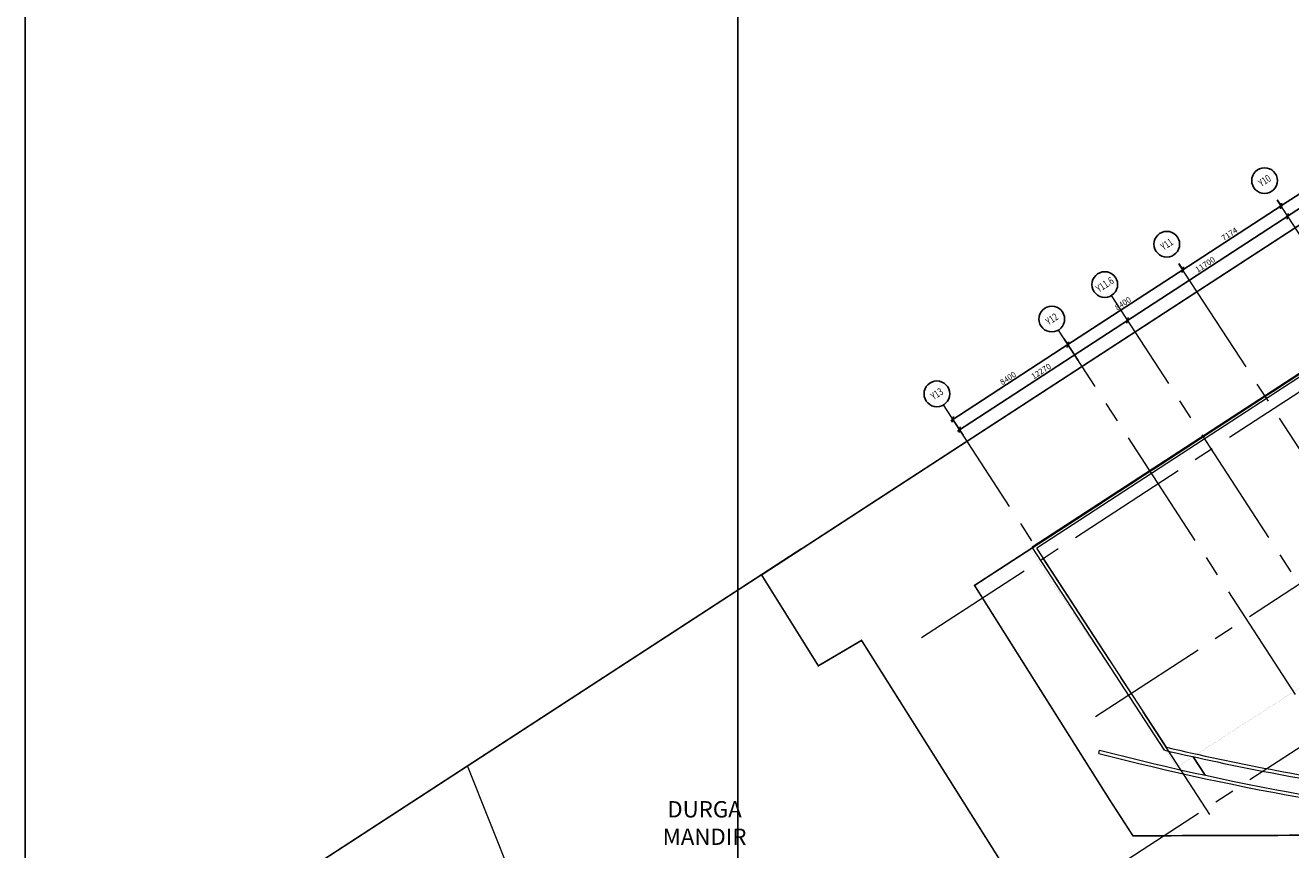
# Model space of a CAD drawing. Extents: x 9634299 to 9956123, y 962950 to 2615238.
# Drawn here: x 9634299 to 9711800, y 1579449 to 1629938 of the extents above; entities that cross this region are included whole.
import ezdxf
from ezdxf.enums import TextEntityAlignment as Align

# ---------------------------------------------------------------- set-up
doc = ezdxf.new("R2010")
doc.units = 0
doc.header["$LTSCALE"] = 10000
doc.header["$MEASUREMENT"] = 0
doc.header["$PDMODE"] = 3
for name, pattern in [('1', [0]), ('CENTER2', [1.125, 0.75, -0.125, 0.125, -0.125]), ('DASHDOT2', [0.5, 0.25, -0.125, 0, -0.125])]:
    doc.linetypes.add(name, pattern=pattern)
doc.layers.get('0').update_dxf_attribs({"linetype": '1'})
for name, color, linetype in [('area', 7, 'Continuous'), ('ARQ_TEXTOS', 5, 'Continuous'), ('GRID DIMEN', 3, 'Continuous'), ('GRID MARKING', 1, 'Continuous'), ('WIN', 4, 'Continuous')]:
    doc.layers.add(name, color=color, linetype=linetype)
for name, color, linetype, lineweight in [('ELE', 2, 'Continuous', 9), ('Exist. Road Edge', 7, 'Continuous', 18), ('Existing Plot Line', 1, 'Continuous', 40), ('Grid', 8, 'CENTER2', 5), ('plot line new', 31, 'DASHDOT2', 13), ('TEXT', 7, 'Continuous', 18), ('WALL', 12, 'Continuous', 18)]:
    doc.layers.add(name, color=color, linetype=linetype, lineweight=lineweight)
doc.styles.add('RD', font='romand.shx', dxfattribs={"height": 350})
doc.styles.get("Standard").update_dxf_attribs({"font": 'romans.shx'})
doc.dimstyles.new('MAHIDHAR', dxfattribs={"dimtxt": 350, "dimasz": 250, "dimexe": 75, "dimexo": 75, "dimgap": 100, "dimtad": 1, "dimdec": 0, "dimdsep": 46, "dimtxsty": 'RD', "dimblk1": 'OBLIQUE', "dimblk2": 'OBLIQUE', "dimsah": 1, "dimcen": 2.5, "dimdle": 150, "dimclrd": 3, "dimclre": 3, "dimclrt": 2, "dimadec": 0, "dimazin": 0, "dimtfac": 1, "dimtdec": 0, "dimtix": 1, "dimtmove": 0, "dimatfit": 3, "dimldrblk": 'OBLIQUE', "dimfxl": 0, "dimtolj": 1, "dimtzin": 0, "dimarcsym": 0})

# ---------------------------------------------------------------- blocks, each defined once
blk = doc.blocks.new('_Oblique')
at = {"color": 0, "linetype": 'ByBlock', "lineweight": -2}
blk.add_line((-0.5, -0.5), (0.5, 0.5), dxfattribs=at)
blk = doc.blocks.new('*D69')
at = {"layer": 'Defpoints', "color": 0}
for p in [(9711613, 1618246, 0), (9711613, 1618246), (9701807, 1611865, 0)]:
    blk.add_point(p, dxfattribs=at)
at = {"layer": 'GRID DIMEN', "color": 3, "linetype": 'Continuous', "lineweight": -2}
for p, q in [((9701681, 1611783), (9711739, 1618328)), ((9701766, 1611928), (9701766, 1611928))]:
    blk.add_line(p, q, dxfattribs=at)
at = {"layer": 'GRID DIMEN', "color": 3, "lineweight": -2}
blk.add_line((9711572, 1618309), (9711572, 1618309), dxfattribs=at)
at = {"layer": 'GRID DIMEN', "color": 3, "lineweight": -2, "xscale": 250, "yscale": 250, "zscale": 250}
for p, rotation in [((9711613, 1618246), 33.05279048211542), ((9701807, 1611865), 213.0527904821154)]:
    blk.add_blockref('_Oblique', p, dxfattribs=dict(at, rotation=rotation))
at = {"layer": 'GRID DIMEN', "color": 2, "insert": (9706560, 1615286), "char_height": 350, "attachment_point": 5, "rotation": 33.05279, "style": 'RD'}
blk.add_mtext('\\A1;11700', dxfattribs=at)
blk = doc.blocks.new('*D70')
at = {"layer": 'Defpoints', "color": 0}
for p in [(9698153, 1610384), (9698829, 1609345, 0), (9691788, 1604764, 0)]:
    blk.add_point(p, dxfattribs=at)
at = {"layer": 'GRID DIMEN', "color": 3, "linetype": 'Continuous', "lineweight": -2}
for p, q in [((9690986, 1605721), (9698279, 1610466)), ((9691747, 1604827), (9691071, 1605865))]:
    blk.add_line(p, q, dxfattribs=at)
at = {"layer": 'GRID DIMEN', "color": 3, "lineweight": -2}
blk.add_line((9698788, 1609408), (9698112, 1610447), dxfattribs=at)
at = {"layer": 'GRID DIMEN', "color": 3, "lineweight": -2, "xscale": 250, "yscale": 250, "zscale": 250}
for p, rotation in [((9698153, 1610384), 33.0527098652793), ((9691112, 1605803), 213.0527098652793)]:
    blk.add_blockref('_Oblique', p, dxfattribs=dict(at, rotation=rotation))
at = {"layer": 'GRID DIMEN', "color": 2, "insert": (9694482, 1608324), "char_height": 350, "attachment_point": 5, "rotation": 33.05271, "style": 'RD'}
blk.add_mtext('\\A1;8400', dxfattribs=at)
blk = doc.blocks.new('*D71')
at = {"layer": 'Defpoints', "color": 0}
for p in [(9704907, 1615406, 0), (9705194, 1614964), (9697866, 1610825, 0)]:
    blk.add_point(p, dxfattribs=at)
at = {"layer": 'GRID DIMEN', "color": 3, "lineweight": -2}
blk.add_line((9704948, 1615343), (9705235, 1614902), dxfattribs=at)
at = {"layer": 'GRID DIMEN', "color": 3, "linetype": 'Continuous', "lineweight": -2}
for p, q in [((9698027, 1610302), (9705320, 1615046)), ((9697907, 1610762), (9698194, 1610321))]:
    blk.add_line(p, q, dxfattribs=at)
at = {"layer": 'GRID DIMEN', "color": 3, "lineweight": -2, "xscale": 250, "yscale": 250, "zscale": 250}
for p, rotation in [((9705194, 1614964), 33.04440806067435), ((9698153, 1610384), 213.0444080606744)]:
    blk.add_blockref('_Oblique', p, dxfattribs=dict(at, rotation=rotation))
at = {"layer": 'GRID DIMEN', "color": 2, "insert": (9701524, 1612905), "char_height": 350, "attachment_point": 5, "rotation": 33.04441, "style": 'RD'}
blk.add_mtext('\\A1;8400', dxfattribs=at)
blk = doc.blocks.new('*D72')
at = {"layer": 'Defpoints', "color": 0}
for p in [(9710921, 1619318, 0), (9711208, 1618876), (9704907, 1615406, 0)]:
    blk.add_point(p, dxfattribs=at)
at = {"layer": 'GRID DIMEN', "color": 3, "lineweight": -2}
blk.add_line((9710962, 1619255), (9711249, 1618814), dxfattribs=at)
at = {"layer": 'GRID DIMEN', "color": 3, "linetype": 'Continuous', "lineweight": -2}
for p, q in [((9705068, 1614883), (9711334, 1618958)), ((9704948, 1615343), (9705235, 1614902))]:
    blk.add_line(p, q, dxfattribs=at)
at = {"layer": 'GRID DIMEN', "color": 3, "lineweight": -2, "xscale": 250, "yscale": 250, "zscale": 250}
for p, rotation in [((9711208, 1618876), 33.04440806062899), ((9705194, 1614964), 213.044408060629)]:
    blk.add_blockref('_Oblique', p, dxfattribs=dict(at, rotation=rotation))
at = {"layer": 'GRID DIMEN', "color": 2, "insert": (9708051, 1617151), "char_height": 350, "attachment_point": 5, "rotation": 33.04441, "style": 'RD'}
blk.add_mtext('\\A1;7174', dxfattribs=at)
blk = doc.blocks.new('*D73')
at = {"layer": 'Defpoints', "color": 0}
for p in [(9720725, 1625695, 0), (9721012, 1625254), (9710921, 1619318, 0)]:
    blk.add_point(p, dxfattribs=at)
at = {"layer": 'GRID DIMEN', "color": 3, "linetype": 'Continuous', "lineweight": -2}
for p, q in [((9711082, 1618795), (9721137, 1625336)), ((9710962, 1619255), (9711249, 1618814))]:
    blk.add_line(p, q, dxfattribs=at)
at = {"layer": 'GRID DIMEN', "color": 3, "lineweight": -2}
blk.add_line((9720766, 1625632), (9721053, 1625191), dxfattribs=at)
at = {"layer": 'GRID DIMEN', "color": 3, "lineweight": -2, "xscale": 250, "yscale": 250, "zscale": 250}
for p, rotation in [((9721012, 1625254), 33.04440806065824), ((9711208, 1618876), 213.0444080606582)]:
    blk.add_blockref('_Oblique', p, dxfattribs=dict(at, rotation=rotation))
at = {"layer": 'GRID DIMEN', "color": 2, "insert": (9715960, 1622296), "char_height": 350, "attachment_point": 5, "rotation": 33.04441, "style": 'RD'}
blk.add_mtext('\\A1;11696', dxfattribs=at)
blk = doc.blocks.new('*D82')
at = {"layer": 'Defpoints', "color": 0}
for p in [(9701807, 1611865, 0), (9701807, 1611865), (9691523, 1605173, 0)]:
    blk.add_point(p, dxfattribs=at)
at = {"layer": 'GRID DIMEN', "color": 3, "linetype": 'Continuous', "lineweight": -2}
for p, q in [((9691397, 1605091), (9701933, 1611947)), ((9691563, 1605110), (9691563, 1605110))]:
    blk.add_line(p, q, dxfattribs=at)
at = {"layer": 'GRID DIMEN', "color": 3, "lineweight": -2}
blk.add_line((9701848, 1611802), (9701848, 1611802), dxfattribs=at)
at = {"layer": 'GRID DIMEN', "color": 3, "lineweight": -2, "xscale": 250, "yscale": 250, "zscale": 250}
for p, rotation in [((9701807, 1611865), 33.05279063032606), ((9691523, 1605173), 213.0527906303261)]:
    blk.add_blockref('_Oblique', p, dxfattribs=dict(at, rotation=rotation))
at = {"layer": 'GRID DIMEN', "color": 2, "insert": (9696515, 1608749), "char_height": 350, "attachment_point": 5, "rotation": 33.05279, "style": 'RD'}
blk.add_mtext('\\A1;12270', dxfattribs=at)
blk = doc.blocks.new('*D83')
at = {"layer": 'Defpoints', "color": 0}
for p in [(9721420, 1624627, 0), (9721420, 1624627), (9711613, 1618246, 0)]:
    blk.add_point(p, dxfattribs=at)
at = {"layer": 'GRID DIMEN', "color": 3, "linetype": 'Continuous', "lineweight": -2}
for p, q in [((9711488, 1618164), (9721546, 1624709)), ((9711572, 1618309), (9711572, 1618309))]:
    blk.add_line(p, q, dxfattribs=at)
at = {"layer": 'GRID DIMEN', "color": 3, "lineweight": -2}
blk.add_line((9721461, 1624564), (9721461, 1624564), dxfattribs=at)
at = {"layer": 'GRID DIMEN', "color": 3, "lineweight": -2, "xscale": 250, "yscale": 250, "zscale": 250}
for p, rotation in [((9721420, 1624627), 33.05279048211542), ((9711613, 1618246), 213.0527904821154)]:
    blk.add_blockref('_Oblique', p, dxfattribs=dict(at, rotation=rotation))
at = {"layer": 'GRID DIMEN', "color": 2, "insert": (9716367, 1621667), "char_height": 350, "attachment_point": 5, "rotation": 33.05279, "style": 'RD'}
blk.add_mtext('\\A1;11700', dxfattribs=at)

msp = doc.modelspace()

# ---------------------------------------------------------------- linework, layer by layer
at = {"ltscale": 0.5}
msp.add_lwpolyline([(9634298.5, 2615238.3), (9956122.7, 2615238.3), (9956122.7, 962950.1), (9634298.5, 962950.1)], close=True, dxfattribs=at)
at = {"layer": 'area', "ltscale": 0.5, "elevation": 0}
msp.add_lwpolyline([(9677940.2, 1666607.1), (9677940.2, 1545107.1), (9839940.2, 1545107.1), (9839940.2, 1666607.1)], close=True, dxfattribs=at)
at = {"layer": 'ARQ_TEXTOS', "ltscale": 0.5, "const_width": 5, "elevation": 0}
msp.add_lwpolyline([(9695839.4, 1597841.8), (9704831.4, 1584509.1), (9734786.9, 1603820.6), (9736716.4, 1600854.4), (9756129.4, 1613484.4), (9758466.8, 1609891.6), (9787028.1, 1628474.8)], dxfattribs=at)
at = {"layer": 'ELE'}
for p, q in [((9774722.8, 1649205.2, 42.4), (9695969.6, 1597984.8, 42.4)), ((9774831.9, 1649037.6, 42.4), (9696246.3, 1597926.2, 42.4)), ((9704063.1, 1585544.6, -17.6), (9695969.6, 1597984.8, -17.6)), ((9704186.9, 1585721.2, -17.6), (9696246.3, 1597926.2, -17.6)), ((9700046.5, 1585349.6, 42.4), (9700092, 1585551.3, 42.4))]:
    msp.add_line(p, q, dxfattribs=at)
for centre, radius, start, end in [((9741561.6, 1746484.3, 42.4), 165050.5, 256.912185, 261.431071), ((9741864.6, 1747167.2, 42.4), 167133.8, 255.510186, 264.72669), ((9741864.6, 1747167.2, 42.4), 166933.8, 255.510186, 264.795335), ((9741561.6, 1746484.3, 42.4), 165250.5, 256.884257, 261.492627)]:
    msp.add_arc(centre, radius, start, end, dxfattribs=at)
at = {"layer": 'Exist. Road Edge'}
msp.add_line((9669164.1, 1565072.3, 0), (9661379.9, 1584576.7, 0), dxfattribs=at)
at = {"layer": 'Existing Plot Line', "const_width": 100, "elevation": 0}
msp.add_lwpolyline([(9675765.2, 1565089.1), (9643380.9, 1565006.5), (9643380.9, 1572868.2), (9681842.3, 1597887.7)], dxfattribs=at)
at = {"layer": 'Grid', "lineweight": 0}
for p, q in [((9693972.3, 1596628.7, 0), (9792812.1, 1660925, 0)), ((9689183.3, 1592439.7, 0), (9793837.9, 1660518.6, 0)), ((9699842.4, 1587604.9, 0), (9798682.2, 1651901.2, 0)), ((9699874.7, 1577603.8, 0), (9803263.2, 1644859, 0)), ((9699874.7, 1577603.8, 0), (9803263.2, 1644859, 0)), ((9733485.2, 1584641.5, 0), (9710626.7, 1619768.3, 0)), ((9727475.1, 1580724.1, 0), (9704613.5, 1615855.7, 0)), ((9722735.2, 1579703, 0), (9700816.8, 1613385, 0)), ((9718231.1, 1579528.8, 0), (9697572.9, 1611274.2, 0)), ((9706853.7, 1581611.7, 0), (9690532.1, 1606692.7, 0))]:
    msp.add_line(p, q, dxfattribs=at)
at = {"layer": 'GRID MARKING'}
for centre in [(9710198.6, 1620428.1, 0), (9704210.2, 1616530.9, 0), (9700413, 1614060, 0), (9697169.6, 1611949.5, 0), (9690128.8, 1607368, 0)]:
    msp.add_circle(centre, 786.5, dxfattribs=at)
at = {"layer": 'plot line new', "color": 150, "const_width": 100, "elevation": 0}
msp.add_lwpolyline([(9794376.4, 1661738.3, 0.439608), (9783452.3, 1663955.5), (9679392.5, 1596278.9), (9682870.2, 1590711.1), (9685516.1, 1592267.4), (9694269.6, 1578376.7), (9702899.5, 1565052.3), (9775859.3, 1565280.1), (9792296, 1565920.5), (9809003.2, 1571699.6), (9827923.6, 1579574.7, 0.4098209), (9833843.3, 1604548.6)], format="xyb", close=True, dxfattribs=at)
at = {"layer": 'plot line new', "color": 71, "const_width": 100, "elevation": 0}
msp.add_lwpolyline([(9781494, 1653556.3), (9692435.5, 1595636), (9700716.4, 1582495.5), (9702138.3, 1580299.9), (9775538.6, 1580529.2), (9789445.4, 1581071), (9803575.4, 1585958.6), (9820393.2, 1592958.6, 0.3166417), (9820929.1, 1596412.6)], format="xyb", close=True, dxfattribs=at)
at = {"layer": 'WALL'}
msp.add_line((9697161, 1598521.2, 42.4), (9697161, 1598521.3, 42.4), dxfattribs=at)
at = {"layer": 'WIN'}
for p, q in [((9697196, 1598782.6, 29.2), (9697200.5, 1598775.7, 29.2)), ((9705836.4, 1585133.9, 29.2), (9706569.2, 1584007.4, 29.2))]:
    msp.add_line(p, q, dxfattribs=at)

# ---------------------------------------------------------------- texts
at = {"layer": 'GRID MARKING', "style": 'RD', "width": 0.75}
for s, p in [('Y10', (9710198.6, 1620428.1, 0)), ('Y11', (9704210.2, 1616530.9, 0)), ('Y11.6', (9700413, 1614060, 0)), ('Y12', (9697169.6, 1611949.5, 0)), ('Y13', (9690128.8, 1607368, 0))]:
    msp.add_text(s, height=450, rotation=33.003262, dxfattribs=at).set_placement(p, align=Align.MIDDLE_CENTER)
at = {"layer": 'TEXT'}
for s, p in [('DURGA', (9673618.9, 1581423.5, 0)), ('MANDIR', (9673338.6, 1579742.2, 0))]:
    msp.add_text(s, height=1000, dxfattribs=at).set_placement(p)

# ---------------------------------------------------------------- dimensions: what is measured, and where the dimension line sits
at = {"layer": 'GRID DIMEN'}
for p1, p2, distance, override, picture, middle in [((9710920.9, 1619317.7, 0), (9720724.7, 1625695.2, 0), -526.3, {"dimfxl": 1.5}, '*D73', (9715959.9, 1622295.7, 0)), ((9704907.2, 1615405.7, 0), (9710920.9, 1619317.7, 0), -526.3, {"dimfxl": 1.5}, '*D72', (9708051.1, 1617151, 0)), ((9697865.9, 1610825.2, 0), (9704907.2, 1615405.7, 0), -526.3, {"dimtxt": 450, "dimfxl": 1.5}, '*D71', (9701523.6, 1612904.8, 0)), ((9691522.5, 1605172.6, 0), (9701807.1, 1611864.9, 0), 0, {"dimtxt": 450, "dimfxl": 1.5}, '*D82', (9696514.8, 1608749.2, 0)), ((9691788, 1604763.9, 0), (9698828.7, 1609345.4, 0), 1239.2, {"dimtxt": 450, "dimfxl": 1.5}, '*D70', (9694482.5, 1608323.8, 0))]:
    dim = msp.add_aligned_dim(p1=p1, p2=p2, distance=distance, dimstyle='MAHIDHAR', override=override, dxfattribs=at)
    dim.commit()
    dim.dimension.update_dxf_attribs({"geometry": picture, "text_midpoint": middle})
for base, p1, p2, picture, middle in [((9721419.8, 1624627.3, 0), (9711613.3, 1618246, 0), (9721419.8, 1624627.3, 0), '*D83', (9716366.6, 1621667.1, 0)), ((9711613.3, 1618246, 0), (9701806.7, 1611864.6, 0), (9711613.3, 1618246, 0), '*D69', (9706560, 1615285.8, 0))]:
    dim = msp.add_linear_dim(base=base, p1=p1, p2=p2, angle=213.05279, dimstyle='MAHIDHAR', override={"dimfxl": 1.5}, dxfattribs=at)
    dim.commit()
    dim.dimension.update_dxf_attribs({"geometry": picture, "text_midpoint": middle})

doc.saveas('drawing.dxf')
